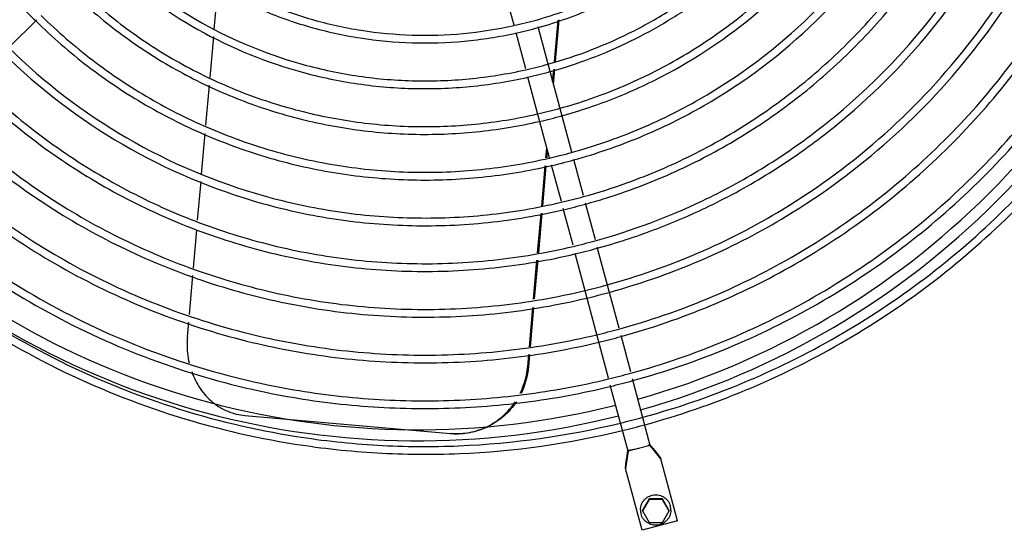
# Model space of a CAD drawing. Units: inches. Extents: x 0 to 34, y 0 to 22.
# Drawn here: x 19.1 to 20.4, y 12.4 to 13.1 of the extents above; entities that cross this region are included whole.
import ezdxf

# ---------------------------------------------------------------- set-up
doc = ezdxf.new("R2010")
doc.units = ezdxf.units.IN
doc.header["$LTSCALE"] = 1.87
doc.header["$MEASUREMENT"] = 0
doc.layers.get('0').update_dxf_attribs({"linetype": 'CONTINUOUS'})
doc.layers.add('0_COMPONENTS', color=7, linetype='CONTINUOUS')
doc.styles.get("Standard").update_dxf_attribs({"font": 'txt', "width": 0.8})
doc.dimstyles.new('DIMSTYLE_1', dxfattribs={"dimtxt": 0.1875, "dimasz": 0.1875, "dimexe": 0.18, "dimexo": 0.0625, "dimgap": 0.09, "dimtad": 0, "dimtih": 1, "dimtoh": 1, "dimlfac": 10, "dimzin": 4, "dimdsep": 46, "dimtxsty": 'Standard', "dimblk": '_FILLED', "dimblk1": '_FILLED', "dimblk2": '_FILLED', "dimcen": 0.09, "dimadec": 0, "dimazin": 0, "dimtfac": 1, "dimtofl": 0, "dimtmove": 0, "dimatfit": 3, "dimldrblk": '_FILLED', "dimfxl": 1, "dimtolj": 1, "dimtzin": 4, "dimarcsym": 0})
doc.dimstyles.new('DIMSTYLE_2', dxfattribs={"dimtxt": 0.1875, "dimasz": 0.1875, "dimexe": 0.18, "dimexo": 0.0625, "dimgap": 0.09, "dimtad": 0, "dimtih": 1, "dimtoh": 1, "dimdec": 3, "dimlfac": 10, "dimzin": 4, "dimdsep": 46, "dimtxsty": 'Standard', "dimblk": '_FILLED', "dimblk1": '_FILLED', "dimblk2": '_FILLED', "dimcen": 0.09, "dimadec": 0, "dimazin": 0, "dimtfac": 1, "dimtdec": 3, "dimtofl": 0, "dimtmove": 0, "dimatfit": 3, "dimldrblk": '_FILLED', "dimfxl": 1, "dimtolj": 1, "dimtzin": 4, "dimarcsym": 0})

# ---------------------------------------------------------------- blocks, each defined once
blk = doc.blocks.new('_FILLED')
at = {"color": 0, "linetype": 'ByBlock'}
blk.add_solid([(0, 0), (-1, 0.1667), (-1, -0.1667)], dxfattribs=at)
blk = doc.blocks.new('*D5')
at = {"color": 2, "linetype": 'Continuous'}
for p, q in [((17.9925, 15.7318), (21.9106, 15.7318)), ((21.7856, 15.7318), (21.7856, 14.0509)), ((21.7856, 11.995), (21.7856, 13.6759)), ((21.1395, 11.995), (21.9106, 11.995))]:
    blk.add_line(p, q, dxfattribs=at)
at = {"color": 2, "linetype": 'Continuous', "xscale": 0.1875, "yscale": 0.1875, "zscale": 0.1875}
for p, rotation in [((21.7856, 15.7318), 90), ((21.7856, 11.995), 270)]:
    blk.add_blockref('_FILLED', p, dxfattribs=dict(at, rotation=rotation))
at = {"color": 2, "linetype": 'Continuous', "insert": (21.7856, 13.9571), "char_height": 0.1875, "width": 0.15, "attachment_point": 2, "line_spacing_factor": 0.9}
blk.add_mtext('Y', dxfattribs=at)
blk = doc.blocks.new('*D19')
at = {"color": 2, "linetype": 'Continuous'}
for p, q in [((18.8348, 12.275), (18.8348, 12.775)), ((18.0099, 12.275), (18.9598, 12.275)), ((18.964, 12.1), (18.7098, 12.1)), ((18.8348, 12.1), (18.8348, 11.7044))]:
    blk.add_line(p, q, dxfattribs=at)
at = {"color": 2, "linetype": 'Continuous', "xscale": 0.1875, "yscale": 0.1875, "zscale": 0.1875}
for p, rotation in [((18.8348, 12.275), 270), ((18.8348, 12.1), 90)]:
    blk.add_blockref('_FILLED', p, dxfattribs=dict(at, rotation=rotation))
at = {"color": 2, "linetype": 'Continuous', "insert": (18.6848, 11.6106), "char_height": 0.1875, "width": 0.9, "attachment_point": 2, "line_spacing_factor": 0.9}
blk.add_mtext('1.75\\P[44.5]', dxfattribs=at)

msp = doc.modelspace()

# ---------------------------------------------------------------- linework, layer by layer
at = {"layer": '0_COMPONENTS', "color": 7, "linetype": 'Continuous'}
for p, q in [((19.3202, 13.04113), (19.32515, 13.09766)), ((19.71458, 13.09722), (19.72799, 13.04718)), ((19.07819, 13.05378), (19.04131, 13.0169)), ((19.78342, 12.99662), (19.78839, 13.05342)), ((19.78488, 12.99696), (19.78986, 13.05389)), ((19.76096, 13.04466), (19.80668, 12.87405)), ((19.31443, 12.97509), (19.31933, 13.03119)), ((19.73087, 13.03642), (19.74394, 12.98763)), ((19.78106, 12.96965), (19.78251, 12.98623)), ((19.78214, 12.96563), (19.78398, 12.9867)), ((19.74699, 12.97628), (19.77645, 12.86631)), ((19.30874, 12.91008), (19.31354, 12.96498)), ((19.30291, 12.84344), (19.30777, 12.899)), ((19.77196, 12.86554), (19.77311, 12.87877)), ((19.77341, 12.86579), (19.77419, 12.87475)), ((19.80941, 12.86386), (19.82252, 12.81492)), ((19.76619, 12.79963), (19.77101, 12.85469)), ((19.76763, 12.79982), (19.77246, 12.85494)), ((19.77919, 12.8561), (19.79248, 12.80648)), ((19.79309, 12.85848), (19.79382, 12.85866)), ((19.29741, 12.78063), (19.30205, 12.83367)), ((19.79502, 12.79703), (19.80837, 12.74718)), ((19.8254, 12.8042), (19.83878, 12.75426)), ((19.76063, 12.73605), (19.76535, 12.79003)), ((19.76209, 12.73639), (19.76681, 12.79037)), ((19.29169, 12.71525), (19.29626, 12.76744)), ((19.84138, 12.74455), (19.87102, 12.63393)), ((19.81146, 12.73566), (19.85693, 12.56595)), ((19.75511, 12.67302), (19.75975, 12.726)), ((19.75657, 12.67329), (19.7612, 12.72621)), ((19.28619, 12.6523), (19.29081, 12.70516)), ((19.74943, 12.60804), (19.7541, 12.66147)), ((19.75087, 12.60817), (19.75556, 12.66177)), ((19.2835, 12.62165), (19.28524, 12.64153)), ((19.87374, 12.62376), (19.88694, 12.57451)), ((19.35604, 12.61801), (19.35674, 12.61783)), ((19.74707, 12.5811), (19.74849, 12.59738)), ((19.74849, 12.58097), (19.74994, 12.59751)), ((19.88383, 12.46557), (19.85966, 12.55578)), ((19.91397, 12.47364), (19.88966, 12.56435)), ((19.36196, 12.51441), (19.64209, 12.4899)), ((19.91801, 12.4695), (19.91358, 12.47509)), ((19.88383, 12.46557), (19.88037, 12.44218)), ((19.8824, 12.45996), (19.88344, 12.46701)), ((19.91397, 12.47364), (19.88383, 12.46557)), ((19.92866, 12.45512), (19.91397, 12.47364)), ((19.95121, 12.37099), (19.92866, 12.45512)), ((19.90291, 12.35805), (19.88037, 12.44218)), ((19.91243, 12.40094), (19.9034, 12.38534)), ((19.91273, 12.39983), (19.9037, 12.38423)), ((19.9305, 12.40098), (19.91243, 12.40094)), ((19.91243, 12.40094), (19.91273, 12.39983)), ((19.9308, 12.39988), (19.91273, 12.39983)), ((19.93953, 12.38542), (19.9305, 12.40098)), ((19.9305, 12.40098), (19.9308, 12.39988)), ((19.93983, 12.38431), (19.9308, 12.39988)), ((19.90144, 12.38014), (19.9014, 12.38031)), ((19.9034, 12.38534), (19.9037, 12.38423)), ((19.9037, 12.38423), (19.91273, 12.36867)), ((19.9308, 12.36871), (19.93983, 12.38431)), ((19.93953, 12.38542), (19.93983, 12.38431)), ((19.94143, 12.39085), (19.94138, 12.39103)), ((19.95121, 12.37099), (19.90291, 12.35805)), ((19.91273, 12.36867), (19.9308, 12.36871))]:
    msp.add_line(p, q, dxfattribs=at)
at = {"layer": '0_COMPONENTS', "color": 40, "linetype": 'Continuous'}
for start, end in [(285.81264, 344.18725), (225.81279, 284.1874)]:
    msp.add_arc((19.59735, 13.595), 1.1, start, end, dxfattribs=at)
at = {"layer": '0_COMPONENTS', "color": 3, "linetype": 'Continuous'}
for start, end in [(285.80171, 344.19822), (225.8017, 284.1983)]:
    msp.add_arc((19.59735, 13.595), 1.115, start, end, dxfattribs=at)
at = {"layer": '0_COMPONENTS', "color": 7, "linetype": 'Continuous'}
for centre, radius, start, end in [((19.60779, 13.59154), 0.75668, 223.073, 225.43797), ((19.60733, 13.59615), 0.56323, 282.39575, 285.57671), ((19.60734, 13.59611), 0.57374, 282.44612, 285.5666), ((19.60736, 13.59538), 0.62478, 282.66592, 285.5358), ((19.60736, 13.59537), 0.63532, 282.7093, 285.52719), ((19.60723, 13.5973), 0.68897, 282.85527, 285.45555), ((19.60724, 13.59728), 0.69951, 282.88861, 285.44786), ((19.60945, 13.58759), 0.74134, 283.03651, 284.13687), ((19.60768, 13.59456), 0.74853, 284.13754, 285.43948), ((19.60949, 13.58742), 0.75171, 283.06391, 284.13688), ((19.60768, 13.59456), 0.75908, 284.19485, 285.43343), ((19.60594, 13.60079), 0.81729, 285.40782, 289.84509), ((19.60639, 13.59921), 0.81565, 283.21123, 285.40725), ((19.60603, 13.60052), 0.82756, 285.40173, 287.39887), ((19.60598, 13.60068), 0.82772, 287.39881, 289.86324), ((19.60638, 13.59924), 0.82623, 283.23262, 285.40185), ((19.60476, 13.60328), 0.8823, 285.41008, 295.54124), ((19.60439, 13.60411), 0.89376, 290.6614, 295.53219), ((19.60536, 13.60183), 0.94305, 285.37073, 301.23606), ((19.60785, 13.59705), 0.94822, 293.87134, 301.22476), ((19.60527, 13.60172), 0.89121, 285.40013, 290.66258), ((19.60703, 13.59557), 0.87426, 283.35051, 285.40056), ((19.60703, 13.59556), 0.88481, 283.37307, 285.39633), ((19.60478, 13.60348), 0.95534, 285.37377, 293.88355), ((19.6065, 13.59755), 0.93862, 283.4655, 285.37253), ((19.6065, 13.59756), 0.94918, 283.48176, 285.3685), ((19.60706, 13.59633), 0.99962, 283.54482, 285.33728), ((19.60706, 13.59633), 1.01017, 283.56013, 285.33387), ((19.64497, 12.59001), 0.10249, 333.7238, 355.01157), ((19.64638, 12.58988), 0.10249, 333.93837, 355.01124), ((19.60791, 13.59153), 1.05706, 283.6481, 285.3423), ((19.60791, 13.59149), 1.06757, 283.66172, 285.33926), ((19.60734, 13.59756), 1.12534, 283.67915, 285.26932), ((19.60735, 13.59755), 1.13588, 283.69123, 285.26663), ((19.65009, 12.58139), 0.09184, 265.00019, 265.88482), ((19.92121, 12.38562), 0.02052, 179.99904, 195.00121), ((19.9216, 12.38554), 0.02053, 359.99851, 14.9993)]:
    msp.add_arc(centre, radius, start, end, dxfattribs=at)
for centre, major_axis, start_param, end_param in [((19.92789, 12.45801), (-0.01469, 0.01863), 0.8784745, 1.6517934), ((19.87959, 12.44506), (0.00341, 0.02348), -1.6517934, -0.8784745)]:
    msp.add_ellipse(centre, major_axis=major_axis, ratio=0.0348911, start_param=start_param, end_param=end_param, dxfattribs=at)
for points, knots in [([(19.79084, 12.93324), (19.81859, 12.94091), (19.87325, 12.95982), (19.95104, 12.99825), (20.02363, 13.0461), (20.08979, 13.10276), (20.1484, 13.1674), (20.1986, 13.23896), (20.23948, 13.31639), (20.26012, 13.37108), (20.26871, 13.39895)], [0, 0, 0, 0, 0.1242045, 0.2486477, 0.3733153, 0.4981943, 0.6233112, 0.7486518, 0.8742132, 1, 1, 1, 1]), ([(19.80696, 12.87305), (19.83734, 12.88144), (19.89716, 12.9021), (20.01065, 12.95801), (20.13829, 13.05435), (20.23801, 13.17969), (20.29724, 13.29244), (20.31964, 13.3523), (20.32892, 13.38281)], [0, 0, 0, 0, 0.1244041, 0.2490095, 0.4983525, 0.7485186, 0.8741528, 1, 1, 1, 1]), ([(19.80969, 12.86286), (19.84051, 12.87137), (19.90121, 12.89232), (20.01635, 12.94905), (20.14583, 13.04679), (20.24697, 13.17398), (20.30702, 13.28838), (20.32971, 13.34912), (20.33911, 13.38006)], [0, 0, 0, 0, 0.1244138, 0.2490261, 0.4983743, 0.7485347, 0.8741623, 1, 1, 1, 1]), ([(19.88339, 12.83204), (19.91314, 12.84277), (19.97149, 12.86775), (20.05403, 12.91521), (20.13066, 12.97196), (20.2003, 13.03731), (20.26189, 13.11046), (20.3147, 13.19034), (20.35792, 13.27594), (20.37988, 13.33606), (20.3891, 13.36664)], [0, 0, 0, 0, 0.1243826, 0.2489432, 0.373683, 0.49859, 0.623682, 0.7489512, 0.8743832, 1, 1, 1, 1]), ([(19.88722, 12.8222), (19.91735, 12.83309), (19.97645, 12.85841), (20.06005, 12.90651), (20.13766, 12.96403), (20.20818, 13.03025), (20.27054, 13.10438), (20.32401, 13.18532), (20.36775, 13.27204), (20.38998, 13.33294), (20.3993, 13.36392)], [0, 0, 0, 0, 0.1243903, 0.2489565, 0.3736997, 0.4986077, 0.6236987, 0.7489645, 0.8743909, 1, 1, 1, 1]), ([(19.98517, 12.8072), (20.0127, 12.82036), (20.06648, 12.84957), (20.16729, 12.91895), (20.27919, 13.02498), (20.36664, 13.15213), (20.41984, 13.26297), (20.44054, 13.32103), (20.44935, 13.35051)], [0, 0, 0, 0, 0.124567, 0.2492829, 0.4988286, 0.7489576, 0.8744058, 1, 1, 1, 1]), ([(19.98962, 12.79763), (20.0175, 12.81095), (20.07196, 12.84053), (20.17403, 12.91077), (20.28732, 13.01813), (20.37585, 13.14689), (20.42969, 13.25913), (20.45063, 13.31792), (20.45954, 13.34777)], [0, 0, 0, 0, 0.1245729, 0.249293, 0.4988419, 0.7489673, 0.8744115, 1, 1, 1, 1]), ([(20.09439, 12.79549), (20.14375, 12.82546), (20.2372, 12.89479), (20.35609, 13.02255), (20.44953, 13.17033), (20.49302, 13.27873), (20.50957, 13.3344)], [0, 0, 0, 0, 0.2492829, 0.4990369, 0.7492785, 1, 1, 1, 1]), ([(19.79356, 12.92305), (19.81865, 12.92998), (19.86814, 12.94671), (19.96273, 12.99101), (20.07123, 13.0658), (20.16046, 13.16306), (20.21771, 13.25123), (20.24129, 13.2984), (20.25174, 13.32255)], [0, 0, 0, 0, 0.1243969, 0.2490027, 0.4984182, 0.748621, 0.8742116, 1, 1, 1, 1]), ([(20.0994, 12.78619), (20.14939, 12.8165), (20.24403, 12.88665), (20.36442, 13.01596), (20.45903, 13.16557), (20.50303, 13.27533), (20.51977, 13.33169)], [0, 0, 0, 0, 0.24929, 0.4990465, 0.7492856, 1, 1, 1, 1]), ([(19.87146, 12.63231), (19.91234, 12.64352), (19.9928, 12.67117), (20.10728, 12.72759), (20.21379, 12.79823), (20.31068, 12.88181), (20.39628, 12.97714), (20.46917, 13.08271), (20.52826, 13.19673), (20.55765, 13.27726), (20.56973, 13.31827)], [0, 0, 0, 0, 0.1244578, 0.2490646, 0.3738312, 0.4987548, 0.6238286, 0.7490704, 0.8744588, 1, 1, 1, 1]), ([(19.87419, 12.62212), (19.91551, 12.63345), (19.99685, 12.6614), (20.11257, 12.71842), (20.22023, 12.78984), (20.31817, 12.87432), (20.40468, 12.9707), (20.47834, 13.07742), (20.53804, 13.19268), (20.56772, 13.27409), (20.57993, 13.31554)], [0, 0, 0, 0, 0.1244633, 0.249074, 0.373843, 0.4987674, 0.6238404, 0.7490798, 0.8744643, 1, 1, 1, 1]), ([(19.7747, 12.99342), (19.81512, 13.00466), (19.87434, 13.02771), (19.94731, 13.06967), (20.01593, 13.11894), (20.09216, 13.19312), (20.14004, 13.26362), (20.16024, 13.30084)], [0, 0, 0, 0, 0.2487485, 0.3735632, 0.4985827, 0.7488956, 1, 1, 1, 1]), ([(19.88759, 12.57214), (19.93108, 12.58407), (20.01668, 12.61354), (20.13849, 12.67353), (20.25188, 12.74859), (20.35486, 12.83762), (20.44587, 12.93908), (20.52329, 13.05146), (20.58599, 13.17282), (20.61717, 13.2585), (20.62997, 13.30213)], [0, 0, 0, 0, 0.1244816, 0.2491157, 0.3738853, 0.4988151, 0.6238932, 0.7491178, 0.8744865, 1, 1, 1, 1]), ([(19.89032, 12.56195), (19.93425, 12.574), (20.02073, 12.60376), (20.14378, 12.66437), (20.25832, 12.74019), (20.36234, 12.83014), (20.45427, 12.93264), (20.53245, 13.04617), (20.59576, 13.16877), (20.62724, 13.25532), (20.64016, 13.29939)], [0, 0, 0, 0, 0.1244865, 0.2491241, 0.3738958, 0.4988263, 0.6239037, 0.7491262, 0.8744914, 1, 1, 1, 1]), ([(19.90371, 12.51194), (19.94983, 12.52453), (20.04062, 12.5557), (20.16972, 12.61939), (20.2899, 12.69899), (20.39899, 12.79346), (20.49537, 12.90106), (20.57746, 13.02014), (20.64367, 13.14889), (20.67664, 13.23972), (20.69017, 13.28597)], [0, 0, 0, 0, 0.124505, 0.2491624, 0.3739508, 0.4988769, 0.6239519, 0.7491553, 0.8745054, 1, 1, 1, 1]), ([(19.90644, 12.50175), (19.95301, 12.51446), (20.04466, 12.54592), (20.17501, 12.61023), (20.29634, 12.6906), (20.40647, 12.78597), (20.50376, 12.89462), (20.58662, 13.01485), (20.65345, 13.14484), (20.68672, 13.23654), (20.70037, 13.28324)], [0, 0, 0, 0, 0.1245094, 0.2491699, 0.3739603, 0.498887, 0.6239613, 0.7491628, 0.8745099, 1, 1, 1, 1]), ([(19.77744, 12.98323), (19.81499, 12.99366), (19.8701, 13.01457), (19.93871, 13.05203), (20.00377, 13.09579), (20.06265, 13.14838), (20.11356, 13.20828), (20.13621, 13.24054), (20.14677, 13.25715)], [0, 0, 0, 0, 0.2488175, 0.3736113, 0.4985857, 0.7488146, 0.8743136, 1, 1, 1, 1]), ([(19.75858, 13.0536), (19.78465, 13.06087), (19.83587, 13.07924), (19.90804, 13.11747), (19.97413, 13.1658), (20.01321, 13.20406), (20.03128, 13.22448)], [0, 0, 0, 0, 0.2490601, 0.4987449, 0.7490542, 1, 1, 1, 1]), ([(19.76131, 13.04341), (19.78783, 13.0508), (19.83993, 13.06946), (19.91334, 13.1083), (19.98059, 13.1574), (20.02037, 13.19627), (20.03876, 13.21702)], [0, 0, 0, 0, 0.2490786, 0.4987698, 0.7490727, 1, 1, 1, 1]), ([(19.21645, 13.19202), (19.23282, 13.17598), (19.26762, 13.14586), (19.32507, 13.1075), (19.38694, 13.07643), (19.45233, 13.05321), (19.52024, 13.03825), (19.58962, 13.03172), (19.65943, 13.03387), (19.70551, 13.04105), (19.72824, 13.04604)], [0, 0, 0, 0, 0.1240372, 0.2483518, 0.3729439, 0.4978007, 0.6229407, 0.7483513, 0.8740347, 1, 1, 1, 1]), ([(19.20899, 13.18456), (19.22569, 13.1682), (19.26118, 13.13746), (19.31978, 13.09834), (19.3829, 13.06665), (19.4496, 13.04299), (19.51887, 13.02776), (19.58964, 13.02113), (19.66083, 13.02337), (19.70782, 13.03073), (19.731, 13.03585)], [0, 0, 0, 0, 0.124054, 0.2483806, 0.3729798, 0.497839, 0.6229767, 0.7483801, 0.8740515, 1, 1, 1, 1]), ([(19.17238, 13.14797), (19.20894, 13.1121), (19.2915, 13.04907), (19.41106, 12.99836), (19.51204, 12.97625), (19.5896, 12.96926), (19.66756, 12.9719), (19.719, 12.9801), (19.74436, 12.9858)], [0, 0, 0, 0, 0.248273, 0.4975371, 0.6227773, 0.7482697, 0.8740166, 1, 1, 1, 1]), ([(19.16493, 13.1405), (19.20215, 13.10398), (19.28619, 13.03981), (19.40789, 12.98822), (19.51069, 12.96575), (19.58964, 12.95867), (19.66898, 12.96141), (19.72133, 12.96979), (19.74714, 12.97561)], [0, 0, 0, 0, 0.2482961, 0.4975678, 0.6228062, 0.7482929, 0.8740302, 1, 1, 1, 1]), ([(19.12088, 13.09645), (19.1414, 13.07624), (19.18511, 13.03834), (19.25728, 12.99013), (19.33504, 12.95119), (19.41723, 12.92231), (19.50253, 12.90384), (19.58962, 12.89611), (19.67713, 12.89943), (19.73483, 12.90889), (19.76327, 12.9154)], [0, 0, 0, 0, 0.1242103, 0.2486576, 0.3733209, 0.4982061, 0.6233225, 0.7486505, 0.87421, 1, 1, 1, 1]), ([(19.12833, 13.10391), (19.14854, 13.08402), (19.19155, 13.04673), (19.26257, 12.9993), (19.33909, 12.96096), (19.41997, 12.93253), (19.5039, 12.91433), (19.58961, 12.90669), (19.67574, 12.90992), (19.73253, 12.9192), (19.76052, 12.92559)], [0, 0, 0, 0, 0.1241987, 0.2486378, 0.3732963, 0.4981798, 0.6232978, 0.7486308, 0.8741984, 1, 1, 1, 1]), ([(19.07685, 13.05242), (19.09931, 13.0303), (19.14708, 12.98878), (19.22602, 12.93599), (19.31116, 12.89353), (19.40105, 12.86193), (19.49435, 12.84183), (19.58961, 12.8337), (19.68528, 12.83749), (19.74834, 12.84796), (19.77941, 12.85517)], [0, 0, 0, 0, 0.124284, 0.2487586, 0.3734581, 0.4983655, 0.6234538, 0.7487566, 0.8742796, 1, 1, 1, 1]), ([(19.08431, 13.05988), (19.10644, 13.03808), (19.15352, 12.99717), (19.23131, 12.94515), (19.31521, 12.9033), (19.40379, 12.87215), (19.49574, 12.85232), (19.58961, 12.84428), (19.6839, 12.84798), (19.74605, 12.85827), (19.77667, 12.86536)], [0, 0, 0, 0, 0.1242742, 0.2487418, 0.3734371, 0.4983431, 0.6234329, 0.7487398, 0.8742699, 1, 1, 1, 1]), ([(19.04021, 13.01578), (19.08827, 12.96842), (19.19698, 12.88533), (19.35455, 12.81885), (19.48756, 12.79037), (19.58961, 12.78175), (19.69206, 12.78593), (19.75955, 12.79735), (19.7928, 12.80515)], [0, 0, 0, 0, 0.2485968, 0.4979646, 0.6231802, 0.748596, 0.8742034, 1, 1, 1, 1]), ([(19.03275, 13.00832), (19.08146, 12.96031), (19.19164, 12.87609), (19.35136, 12.80872), (19.48617, 12.77989), (19.58959, 12.77117), (19.69342, 12.77544), (19.76182, 12.78703), (19.79551, 12.79495)], [0, 0, 0, 0, 0.248611, 0.4979833, 0.6231978, 0.7486102, 0.8742116, 1, 1, 1, 1]), ([(18.99615, 12.97172), (19.02212, 12.94608), (19.07744, 12.89804), (19.16881, 12.83694), (19.26734, 12.78781), (19.37142, 12.75146), (19.47939, 12.7284), (19.58959, 12.71924), (19.70019, 12.72398), (19.77304, 12.73642), (19.80891, 12.74493)], [0, 0, 0, 0, 0.1243707, 0.2489252, 0.3736518, 0.498566, 0.6236531, 0.7489228, 0.8743785, 1, 1, 1, 1]), ([(18.98868, 12.96427), (19.01498, 12.9383), (19.071, 12.88964), (19.16352, 12.82777), (19.2633, 12.77803), (19.3687, 12.74124), (19.47803, 12.7179), (19.58961, 12.70865), (19.7016, 12.71349), (19.77537, 12.72611), (19.81168, 12.73475)], [0, 0, 0, 0, 0.124378, 0.2489376, 0.3736673, 0.4985826, 0.6236686, 0.7489352, 0.8743858, 1, 1, 1, 1]), ([(18.94465, 12.92022), (18.97288, 12.89235), (19.03296, 12.84007), (19.13227, 12.77365), (19.2394, 12.72037), (19.35251, 12.68091), (19.46986, 12.65594), (19.58959, 12.64615), (19.70974, 12.6515), (19.78885, 12.6652), (19.82778, 12.67454)], [0, 0, 0, 0, 0.1244265, 0.2490013, 0.3737475, 0.4986708, 0.6237465, 0.7489956, 0.8744201, 1, 1, 1, 1]), ([(18.95211, 12.92769), (18.98001, 12.90014), (19.0394, 12.84846), (19.13756, 12.78281), (19.24346, 12.73014), (19.35526, 12.69112), (19.47125, 12.66643), (19.5896, 12.65673), (19.70837, 12.662), (19.78658, 12.67552), (19.82507, 12.68474)], [0, 0, 0, 0, 0.1244201, 0.2489903, 0.3737338, 0.4986562, 0.6237328, 0.7489847, 0.8744137, 1, 1, 1, 1]), ([(18.90802, 12.88361), (18.93904, 12.85295), (19.00528, 12.79565), (19.11504, 12.72348), (19.23352, 12.66632), (19.31695, 12.63895), (19.35936, 12.62805)], [0, 0, 0, 0, 0.2495037, 0.4993417, 0.749497, 1, 1, 1, 1]), ([(18.90056, 12.87615), (18.93187, 12.8452), (18.99872, 12.78736), (19.10949, 12.71447), (19.22905, 12.65672), (19.31324, 12.62904), (19.35604, 12.61801)], [0, 0, 0, 0, 0.2495095, 0.4993495, 0.7495028, 1, 1, 1, 1]), ([(18.86397, 12.83955), (18.8999, 12.80402), (18.97704, 12.73801), (19.10572, 12.65656), (19.24501, 12.59448), (19.34294, 12.56671), (19.39262, 12.55641)], [0, 0, 0, 0, 0.2495025, 0.4993252, 0.7494927, 1, 1, 1, 1]), ([(18.85651, 12.83209), (18.8928, 12.7962), (18.97072, 12.72952), (19.10069, 12.64725), (19.24138, 12.58454), (19.34031, 12.55648), (19.39048, 12.54608)], [0, 0, 0, 0, 0.2495075, 0.4993319, 0.7494976, 1, 1, 1, 1]), ([(18.81246, 12.78803), (18.83323, 12.76745), (18.87644, 12.72787), (18.9688, 12.65579), (19.09451, 12.57938), (19.25771, 12.512), (19.37242, 12.48463), (19.43041, 12.47547)], [0, 0, 0, 0, 0.1247619, 0.2496107, 0.4994071, 0.7495264, 1, 1, 1, 1]), ([(18.81992, 12.79549), (18.8405, 12.7751), (18.8833, 12.7359), (18.97479, 12.6645), (19.09931, 12.58882), (19.26099, 12.52208), (19.37461, 12.49497), (19.43206, 12.48589)], [0, 0, 0, 0, 0.1247591, 0.2496059, 0.4994007, 0.7495216, 1, 1, 1, 1]), ([(19.35936, 12.62805), (19.39854, 12.61799), (19.47827, 12.6026), (19.59979, 12.59435), (19.72156, 12.60083), (19.80171, 12.615), (19.84118, 12.62451)], [0, 0, 0, 0, 0.2495429, 0.4993932, 0.7495536, 1, 1, 1, 1]), ([(19.2835, 12.62165), (19.28324, 12.61867), (19.28266, 12.6068), (19.28392, 12.59483), (19.28591, 12.58616)], [0, 0, 0, 0, 0.2516291, 1, 1, 1, 1]), ([(19.35674, 12.61783), (19.39636, 12.60766), (19.47697, 12.5921), (19.59984, 12.58377), (19.72297, 12.59034), (19.80401, 12.60469), (19.84391, 12.61432)], [0, 0, 0, 0, 0.2495474, 0.4993992, 0.7495581, 1, 1, 1, 1]), ([(19.28937, 12.57424), (19.29226, 12.56611), (19.29992, 12.55074), (19.31689, 12.53188), (19.33806, 12.51899), (19.35399, 12.5151), (19.36196, 12.51441)], [0, 0, 0, 0, 0.2609247, 0.5129559, 0.7579201, 1, 1, 1, 1]), ([(19.39262, 12.55641), (19.43077, 12.5485), (19.50808, 12.53691), (19.62525, 12.53248), (19.74232, 12.54089), (19.81935, 12.55509), (19.85733, 12.56432)], [0, 0, 0, 0, 0.2496021, 0.4994911, 0.7496352, 1, 1, 1, 1]), ([(19.39048, 12.54608), (19.42904, 12.53808), (19.50715, 12.52638), (19.62555, 12.52191), (19.74385, 12.53043), (19.82168, 12.54479), (19.86006, 12.55412)], [0, 0, 0, 0, 0.2496057, 0.499496, 0.7496388, 1, 1, 1, 1]), ([(19.6435, 12.48979), (19.65179, 12.48919), (19.66868, 12.49027), (19.69274, 12.49856), (19.71403, 12.51294), (19.72538, 12.52593), (19.73014, 12.53303)], [0, 0, 0, 0, 0.246393, 0.4950471, 0.7463336, 1, 1, 1, 1]), ([(19.7318, 12.53326), (19.72698, 12.526), (19.71544, 12.51275), (19.69372, 12.49817), (19.66915, 12.48991), (19.65193, 12.48904), (19.64351, 12.48977)], [0, 0, 0, 0, 0.2537346, 0.5050421, 0.7536647, 1, 1, 1, 1]), ([(19.43206, 12.48589), (19.4686, 12.48011), (19.54235, 12.47215), (19.69057, 12.47094), (19.80151, 12.48662), (19.87347, 12.50413)], [0, 0, 0, 0, 0.2498309, 0.499867, 1, 1, 1, 1]), ([(19.43041, 12.47547), (19.46732, 12.46963), (19.5418, 12.4616), (19.6915, 12.46038), (19.80353, 12.47624), (19.8762, 12.49394)], [0, 0, 0, 0, 0.249834, 0.4998712, 1, 1, 1, 1]), ([(19.91358, 12.47509), (19.91361, 12.47499), (19.91338, 12.4747), (19.91288, 12.47439), (19.91202, 12.47393), (19.91133, 12.47364), (19.91094, 12.47347)], [0, 0, 0, 0, 0.0954039, 0.289187, 0.5922196, 1, 1, 1, 1]), ([(19.8989, 12.46961), (19.89698, 12.46909), (19.89417, 12.46839), (19.89057, 12.46762), (19.88827, 12.46719), (19.88638, 12.46689), (19.88489, 12.46676), (19.88403, 12.46675), (19.88348, 12.46688), (19.88344, 12.46701)], [0, 0, 0, 0, 0.377726, 0.5485111, 0.6984542, 0.8220298, 0.914659, 0.9735389, 1, 1, 1, 1]), ([(19.9007, 12.38562), (19.9007, 12.38686), (19.90086, 12.38872), (19.90142, 12.39113), (19.90219, 12.39349), (19.90355, 12.39629), (19.90539, 12.3988), (19.90711, 12.40059), (19.90898, 12.40222), (19.91159, 12.40393), (19.91503, 12.40539), (19.91869, 12.40621), (19.92242, 12.40637), (19.92613, 12.40586), (19.92909, 12.40489), (19.93132, 12.40381), (19.93345, 12.40253), (19.93587, 12.40058), (19.93791, 12.39823), (19.93926, 12.39616), (19.94042, 12.39397), (19.94106, 12.39222), (19.94138, 12.39103)], [0, 0, 0, 0, 0.0623633, 0.0935888, 0.1248261, 0.1872769, 0.2497787, 0.2810797, 0.3123914, 0.3749787, 0.4375888, 0.500204, 0.562806, 0.625378, 0.6879071, 0.7191847, 0.7504493, 0.812877, 0.8752591, 0.9064682, 0.9376708, 1, 1, 1, 1]), ([(19.94213, 12.38554), (19.94213, 12.3843), (19.94196, 12.38244), (19.94141, 12.38003), (19.94064, 12.37767), (19.93928, 12.37487), (19.93744, 12.37236), (19.93572, 12.37057), (19.93384, 12.36894), (19.93124, 12.36723), (19.92779, 12.36577), (19.92414, 12.36495), (19.9204, 12.36479), (19.9167, 12.3653), (19.91374, 12.36627), (19.91151, 12.36736), (19.90938, 12.36863), (19.90696, 12.37058), (19.90492, 12.37293), (19.90357, 12.37501), (19.90241, 12.37719), (19.90176, 12.37895), (19.90144, 12.38014)], [0, 0, 0, 0, 0.0623776, 0.0936092, 0.12485, 0.1873049, 0.2498045, 0.2811022, 0.3124095, 0.3749847, 0.43758, 0.5001799, 0.562768, 0.6253296, 0.6878534, 0.7191306, 0.7503962, 0.8128303, 0.875225, 0.9064402, 0.9376504, 1, 1, 1, 1])]:
    msp.add_open_spline(points, degree=3, knots=knots, dxfattribs=at)

# ---------------------------------------------------------------- dimensions: what is measured, and where the dimension line sits
at = {"color": 2, "linetype": 'Continuous'}
dim = msp.add_linear_dim(base=(21.78561, 15.73179), p1=(21.13945, 11.995), p2=(17.99249, 15.73179), angle=90, text='Y', dimstyle='DIMSTYLE_2', dxfattribs=at)
dim.commit()
dim.dimension.update_dxf_attribs({"geometry": '*D5', "text_midpoint": (21.71061, 13.8634), "dimtype": 160})
dim = msp.add_linear_dim(base=(18.8348, 12.275), p1=(18.96405, 12.1), p2=(18.00985, 12.275), angle=90, dimstyle='DIMSTYLE_1', dxfattribs=at)
dim.commit()
dim.dimension.update_dxf_attribs({"geometry": '*D19', "text_midpoint": (18.6473, 11.37626), "dimtype": 160})

doc.saveas('drawing.dxf')
